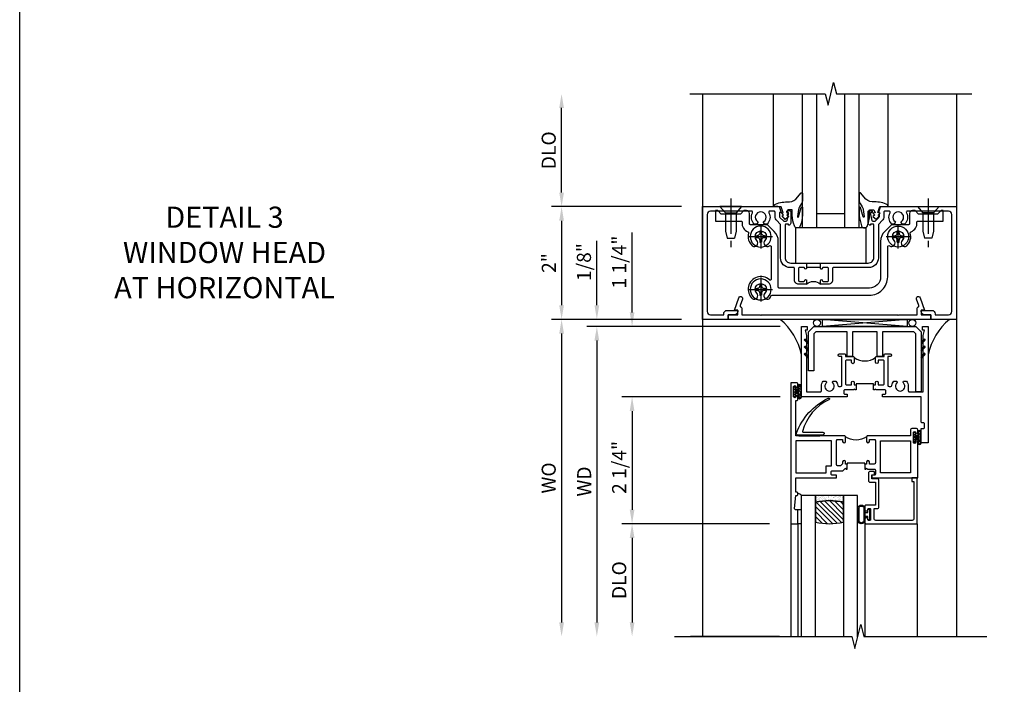
# Model space of a CAD drawing. Extents: x 0 to 117, y 0 to 74.
# Drawn here: x 0 to 17, y 37 to 49 of the extents above; entities that cross this region are included whole.
import ezdxf

# ---------------------------------------------------------------- set-up
doc = ezdxf.new("R2010")
doc.units = 0
doc.header["$LTSCALE"] = 0.5
doc.header["$MEASUREMENT"] = 0
doc.linetypes.add('CENTER', pattern=[2, 1.25, -0.25, 0.25, -0.25])
doc.layers.get('0').update_dxf_attribs({"color": 4, "linetype": 'CONTINUOUS'})
for name, color, linetype in [('CENTER', 1, 'CENTER'), ('DIME', 2, 'CONTINUOUS'), ('FORMAT', 7, 'CONTINUOUS'), ('TEXT', 3, 'CONTINUOUS')]:
    doc.layers.add(name, color=color, linetype=linetype)
doc.styles.get("Standard").update_dxf_attribs({"font": 'arial.ttf'})
doc.dimstyles.new('EXT_ON-OFF', dxfattribs={"dimscale": 2, "dimtxt": 0.125, "dimasz": 0.125, "dimexe": 0.09, "dimexo": 0.1875, "dimgap": 0.05, "dimtad": 3, "dimdec": 5, "dimzin": 3, "dimdsep": 46, "dimlunit": 5, "dimtxsty": 'STANDARD', "dimcen": 0, "dimse2": 1, "dimazin": 0, "dimtfac": 1, "dimtdec": 4, "dimtofl": 0, "dimtmove": 0, "dimatfit": 0, "dimfxl": 1, "dimfrac": 2, "dimtolj": 1, "dimtzin": 3, "dimarcsym": 0})
doc.dimstyles.new('EXT_ON-ON', dxfattribs={"dimscale": 2, "dimtxt": 0.125, "dimasz": 0.125, "dimexe": 0.09, "dimexo": 0.1875, "dimgap": 0.05, "dimtad": 3, "dimdec": 5, "dimzin": 3, "dimdsep": 46, "dimlunit": 5, "dimtxsty": 'STANDARD', "dimcen": 0, "dimazin": 0, "dimtfac": 1, "dimtdec": 4, "dimtofl": 0, "dimtmove": 0, "dimatfit": 0, "dimfxl": 1, "dimfrac": 2, "dimtolj": 1, "dimtzin": 3, "dimarcsym": 0})

# ---------------------------------------------------------------- blocks, each defined once
blk = doc.blocks.new('B027074-M')
blk.add_lwpolyline([(0.062, 0.144), (0.035, 0.149), (0.069, 0.257), (0.13, 0.261), (0.205, 0.259), (0.195, 0.29, 0.12571), (-0.037, 0.341, -0.226084), (-0.19, 0.391), (-0.286, 0.502, 0.644976), (-0.312, 0.49), (-0.31, 0.361, 0.151869), (-0.294, 0.316), (-0.255, 0.257, -0.029345), (-0.238, 0.205), (-0.221, 0.083, -0.653812), (-0.241, 0.076), (-0.285, 0.241, 0.888636), (-0.31, 0.239), (-0.31, 0.105, 0.064205), (-0.268, -0.084, 0.689636), (-0.165, -0.084, 0.070356), (-0.124, 0.105), (-0.124, 0.201), (-0.051, 0.201), (-0.029, 0.147), (-0.068, 0.142), (-0.034, 0.106), (-0.065, 0.084), (-0.004, 0.03), (0.052, 0.096), (0.027, 0.106)], format="xyb", close=True)
blk = doc.blocks.new('S451GT1000')
for p, q in [((-1, -0.625), (-1, -3)), ((0, -0.625), (-1, -0.625)), ((-0.75, -0.625), (-0.75, -3)), ((-0.25, -0.625), (-0.25, -3)), ((0, -0.625), (0, -3)), ((-1.518, -1), (-1.518, -3)), ((-0.25, -0.875), (-0.75, -0.875)), ((0.517, -1), (0.517, -3))]:
    blk.add_line(p, q)
at = {"rotation": 180}
blk.add_blockref('B027074-M', (-1.312, -0.742), dxfattribs=at)
at = {"xscale": -1, "rotation": 180}
blk.add_blockref('B027074-M', (0.312, -0.742), dxfattribs=at)
blk = doc.blocks.new('B451TCG001')
blk.add_line((-0.08, 0.342), (-0.08, 0.092))
for points in [[(-0.31, 0.373, -0.414214), (-0.325, 0.388), (-0.325, 0.468, -0.414214), (-0.31, 0.483), (-0.095, 0.483, -0.414214), (-0.08, 0.468), (-0.08, 0.388, -0.419023), (-0.095, 0.373, 1.008231), (-0.095, 0.342), (-0.01, 0.342), (0, 0.352), (0, 1.187, -0.414214), (0.1, 1.287), (0.672, 1.287, -0.414214), (0.692, 1.267), (0.692, 1.225), (0.67, 1.225, 0.414214), (0.708, 1.187), (0.91, 1.187, 0.414214), (0.93, 1.207), (0.93, 1.236, 0.414214), (0.91, 1.256), (0.898, 1.256), (0.898, 1.227), (0.86, 1.227), (0.757, 1.25, -0.354119), (0.742, 1.269), (0.742, 1.311), (0.808, 1.378, -0.198912), (0.826, 1.385), (0.898, 1.385), (0.898, 1.356), (1, 1.392), (1, 2.75), (-1, 2.75), (-1, 2.295), (-0.92, 2.295), (-0.92, 2.187, 0.414214), (-0.858, 2.125), (-0.84, 2.125), (-0.84, 2.315, 0.414214), (-0.9, 2.375), (-0.92, 2.375), (-0.92, 2.61, -0.414214), (-0.86, 2.67), (0.86, 2.67, -0.414214), (0.92, 2.61), (0.92, 1.882, -0.568098), (0.89, 1.865, 0.339754), (0.692, 1.833), (0.692, 1.789), (0.721, 1.772, 0.386545), (0.735, 1.775, -3.127286), (0.735, 1.664, 0.386545), (0.721, 1.667), (0.692, 1.65), (0.692, 1.606, 0.339754), (0.89, 1.574, -0.568098), (0.92, 1.557), (0.92, 1.485, -0.414214), (0.9, 1.465), (0.826, 1.465, 0.19902), (0.752, 1.435), (0.692, 1.375, -0.19902), (0.674, 1.367), (0.09, 1.367, 0.414214), (-0.08, 1.197), (-0.08, 0.573, -0.414214), (-0.1, 0.553), (-0.305, 0.553, 0.414214), (-0.375, 0.483), (-0.375, 0.342), (-0.309, 0.342, 1), (-0.309, 0.373)], [(-0.92, -1.295), (-1, -1.295), (-1, -1.75), (1, -1.75), (1, -0.392), (0.898, -0.356), (0.898, -0.385), (0.826, -0.385, -0.198912), (0.808, -0.378), (0.742, -0.311), (0.742, -0.27, -0.354119), (0.757, -0.25), (0.86, -0.228), (0.898, -0.228), (0.898, -0.257), (0.91, -0.257, 0.414214), (0.93, -0.237), (0.93, -0.208, 0.414214), (0.91, -0.188), (0.708, -0.188, 0.414214), (0.67, -0.226), (0.692, -0.226), (0.692, -0.268, -0.414214), (0.672, -0.288), (0.1, -0.288, -0.414214), (0, -0.188), (0, 0.082), (-0.01, 0.092), (-0.095, 0.092, 1), (-0.095, 0.061), (-0.095, 0.061, -0.414214), (-0.08, 0.046), (-0.08, -0.034, -0.414214), (-0.095, -0.049), (-0.31, -0.049, -0.414214), (-0.325, -0.034), (-0.325, 0.046, -0.419023), (-0.31, 0.061, 1.008231), (-0.309, 0.092), (-0.375, 0.092), (-0.375, -0.049, 0.414214), (-0.305, -0.119), (-0.095, -0.119, -0.414214), (-0.08, -0.134), (-0.08, -0.198, 0.414214), (0.09, -0.368), (0.674, -0.368, -0.19902), (0.692, -0.375), (0.752, -0.435, 0.19902), (0.826, -0.465), (0.9, -0.465, -0.414214), (0.92, -0.485), (0.92, -0.557, -0.568098), (0.89, -0.574, 0.339754), (0.692, -0.606), (0.692, -0.65), (0.721, -0.667, 0.386545), (0.735, -0.664, -3.127286), (0.735, -0.775, 0.386545), (0.721, -0.772), (0.692, -0.789), (0.692, -0.833, 0.339754), (0.89, -0.865, -0.568098), (0.92, -0.882), (0.92, -1.61, -0.414214), (0.86, -1.67), (-0.86, -1.67, -0.414214), (-0.92, -1.61), (-0.92, -1.375), (-0.9, -1.375, 0.414214), (-0.84, -1.315), (-0.84, -1.125), (-0.858, -1.125, 0.414214), (-0.92, -1.187)]]:
    blk.add_lwpolyline(points, format="xyb", close=True)
blk.add_arc((-0.506, 0.217), 0.181, 316.3972, 43.6028)
blk = doc.blocks.new('B128345')
for p, q in [((0, 0.192), (0.112, 0.095)), ((0, 0.192), (0, -0.192)), ((0.112, 0.095), (0.437, 0.095)), ((0.112, -0.095), (0.112, 0.095)), ((0.437, 0.095), (0.562, 0.065)), ((0.562, -0.065), (0.562, 0.065)), ((0, -0.192), (0.112, -0.095)), ((0.112, -0.095), (0.437, -0.095)), ((0.437, -0.095), (0.562, -0.065))]:
    blk.add_line(p, q)
at = {"layer": 'CENTER'}
blk.add_line((-0.144, 0), (0.718, 0), dxfattribs=at)
blk = doc.blocks.new('B028400H')
for p, q in [((-0.099, 0.015), (-0.099, -0.015)), ((-0.099, 0.015), (-0.065, 0.015)), ((-0.015, 0.099), (0.015, 0.099)), ((-0.015, 0.099), (-0.015, 0.065)), ((0.015, 0.099), (0.015, 0.065)), ((0.065, 0.015), (0.099, 0.015)), ((0.099, 0.015), (0.099, -0.015)), ((-0.099, -0.015), (-0.065, -0.015)), ((-0.015, -0.065), (-0.015, -0.099)), ((-0.015, -0.099), (0.015, -0.099)), ((0.015, -0.065), (0.015, -0.099)), ((0.065, -0.015), (0.099, -0.015))]:
    blk.add_line(p, q)
blk.add_circle((0, 0), 0.186)
for centre, start, end in [((-0.065, 0.065), 270, 0), ((0.065, 0.065), 180, 270), ((-0.065, -0.065), 0, 89.9999), ((0.065, -0.065), 90, 180)]:
    blk.add_arc(centre, 0.0498, start, end)
at = {"layer": 'CENTER'}
for p, q in [((0, 0.212), (0, -0.212)), ((-0.212, 0), (0.212, 0))]:
    blk.add_line(p, q, dxfattribs=at)
blk = doc.blocks.new('B451CG024')
blk.add_lwpolyline([(-0.446, 1.207), (-0.446, -0.387, 0.414214), (-0.426, -0.407), (0.384, -0.407, -0.198912), (0.56, -0.48), (0.673, -0.593, -0.198912), (0.679, -0.607), (0.679, -0.9, 0.414214), (0.699, -0.92), (0.88, -0.92, -0.414214), (0.93, -0.97), (0.93, -1.018), (0.868, -1.08), (0.868, -1.418), (0.93, -1.48), (0.93, -1.519), (0.743, -1.519), (0.743, -1.068, 0.456337), (0.72, -1.048, -0.364946), (0.556, -0.946, 0.405323), (0.532, -0.933, -0.28626), (0.303, -0.868, -0.900172), (0.399, -0.788, 2.377617), (0.399, -0.645, -0.917385), (0.304, -0.564, 0.611322), (0.288, -0.532), (-0.284, -0.532, 0.65149), (-0.299, -0.565, -1.000512), (-0.631, -0.868, -0.900172), (-0.535, -0.788, 2.377617), (-0.535, -0.645, -1.377202), (-0.588, -0.538, 0.37233), (-0.571, -0.518), (-0.571, 1.207, -0.414214), (-0.246, 1.532), (0.288, 1.532, 0.611322), (0.304, 1.564, -0.917385), (0.399, 1.646, 2.377617), (0.399, 1.789, -0.900172), (0.303, 1.869, -0.28626), (0.532, 1.933, 0.405323), (0.556, 1.946, -0.364946), (0.72, 2.049, 0.456337), (0.743, 2.068), (0.743, 2.519), (0.93, 2.519), (0.93, 2.48), (0.868, 2.418), (0.868, 2.08), (0.93, 2.018), (0.93, 1.97, -0.414214), (0.88, 1.92), (0.699, 1.92, 0.414214), (0.679, 1.9), (0.679, 1.607, -0.198912), (0.673, 1.593), (0.56, 1.48, -0.198912), (0.384, 1.407), (-0.246, 1.407, 0.414214)], format="xyb", close=True)
blk = doc.blocks.new('B451CG224-S')
blk.add_blockref('B451CG024', (0, 0))
blk = doc.blocks.new('B451CG524-S')
blk.add_blockref('B451CG224-S', (0, 0))
at = {"rotation": 180}
for name, p in [('B128345', (1, 2.251)), ('B028400H', (-0.469, -0.719495)), ('B028400H', (0.469, -0.719495))]:
    blk.add_blockref(name, p, dxfattribs=at)
at = {"xscale": -1, "rotation": 180}
blk.add_blockref('B028400H', (0.469, 1.718005), dxfattribs=at)
at = {"xscale": -1}
blk.add_blockref('B128345', (1, -1.250995), dxfattribs=at)
blk = doc.blocks.new('B027073')
blk.add_lwpolyline([(0.625, 0), (0.625, 0.625), (-0.625, 0.625), (-0.625, 0)], close=True)
blk = doc.blocks.new('B450026')
for p, q in [((0.805, -1.094), (0.795, -1.084)), ((0.795, -1.104), (0.805, -1.094))]:
    blk.add_line(p, q)
blk.add_lwpolyline([(0.795, -1.104), (0.805, -1.094), (0.795, -1.084), (0.795, 1.333), (0.805, 1.343), (0.795, 1.353), (0.795, 1.679), (0.674, 1.679, -0.315299), (0.655, 1.693), (0.654, 1.696, 0.414214), (0.628, 1.708), (0.516, 1.667, -1), (0.492, 1.732), (0.709, 1.811), (0.709, 1.749), (0.795, 1.749), (0.795, 1.919), (0.875, 1.919), (0.875, -1.67), (0.795, -1.67), (0.795, -1.5), (0.709, -1.5), (0.709, -1.562), (0.492, -1.483, -1), (0.516, -1.418), (0.628, -1.459, 0.414214), (0.654, -1.447), (0.655, -1.444, -0.315299), (0.674, -1.43), (0.795, -1.43)], format="xyb", close=True)
blk = doc.blocks.new('*D139')
at = {"layer": 'DIME', "color": 0, "lineweight": -2, "transparency": 16777216}
for p, q in [((11.734, 45.421), (9.429, 45.421)), ((9.609, 45.171), (9.609, 43.671)), ((10.966, 43.421), (9.429, 43.421))]:
    blk.add_line(p, q, dxfattribs=at)
at = {"layer": 'DIME', "color": 0, "transparency": 16777216}
for points in [[(9.567, 45.171), (9.651, 45.171), (9.609, 45.421)], [(9.567, 43.671), (9.651, 43.671), (9.609, 43.421)]]:
    blk.add_solid(points, dxfattribs=at)
at = {"layer": 'DIME', "color": 0, "transparency": 16777216, "insert": (9.383, 44.421), "char_height": 0.25, "attachment_point": 5, "rotation": 90}
blk.add_mtext('\\A1;2"', dxfattribs=at)
blk = doc.blocks.new('*D140')
at = {"layer": 'DIME', "color": 0, "lineweight": -2, "transparency": 16777216}
for p, q in [((11.734, 43.421), (9.429, 43.421)), ((9.609, 43.171), (9.609, 38.046))]:
    blk.add_line(p, q, dxfattribs=at)
at = {"layer": 'DIME', "color": 0, "transparency": 16777216}
for points in [[(9.567, 43.171), (9.651, 43.171), (9.609, 43.421)], [(9.567, 38.046), (9.651, 38.046), (9.609, 37.796)]]:
    blk.add_solid(points, dxfattribs=at)
at = {"layer": 'DIME', "color": 0, "transparency": 16777216, "insert": (9.38, 40.609), "char_height": 0.25, "width": 4.38334, "attachment_point": 5, "rotation": 90}
blk.add_mtext('\\A1;WO', dxfattribs=at)
blk = doc.blocks.new('*D141')
at = {"layer": 'DIME', "color": 0, "lineweight": -2, "transparency": 16777216}
for p, q in [((10.234, 43.671), (10.234, 44.815)), ((11.734, 43.421), (10.054, 43.421)), ((13.486, 43.296), (10.054, 43.296)), ((10.234, 43.046), (10.234, 42.796))]:
    blk.add_line(p, q, dxfattribs=at)
at = {"layer": 'DIME', "color": 0, "transparency": 16777216}
for points in [[(10.192, 43.671), (10.276, 43.671), (10.234, 43.421)], [(10.192, 43.046), (10.276, 43.046), (10.234, 43.296)]]:
    blk.add_solid(points, dxfattribs=at)
at = {"layer": 'DIME', "color": 0, "transparency": 16777216, "insert": (10.005, 44.438), "char_height": 0.25, "attachment_point": 5, "rotation": 90}
blk.add_mtext('\\A1;1/8"', dxfattribs=at)
blk = doc.blocks.new('*D135')
at = {"layer": 'DIME', "color": 0, "lineweight": -2, "transparency": 16777216}
for p, q in [((13.486, 43.296), (10.054, 43.296)), ((10.234, 43.046), (10.234, 38.046))]:
    blk.add_line(p, q, dxfattribs=at)
at = {"layer": 'DIME', "color": 0, "transparency": 16777216}
for points in [[(10.192, 43.046), (10.276, 43.046), (10.234, 43.296)], [(10.192, 38.046), (10.276, 38.046), (10.234, 37.796)]]:
    blk.add_solid(points, dxfattribs=at)
at = {"layer": 'DIME', "color": 0, "transparency": 16777216, "insert": (10.009, 40.546), "char_height": 0.25, "width": 5.01725, "attachment_point": 5, "rotation": 90}
blk.add_mtext('\\A1;WD', dxfattribs=at)
blk = doc.blocks.new('*D136')
at = {"layer": 'DIME', "color": 0, "lineweight": -2, "transparency": 16777216}
for p, q in [((13.298, 39.796), (10.679, 39.796)), ((10.859, 39.546), (10.859, 38.046))]:
    blk.add_line(p, q, dxfattribs=at)
at = {"layer": 'DIME', "color": 0, "transparency": 16777216}
for points in [[(10.817, 39.546), (10.901, 39.546), (10.859, 39.796)], [(10.817, 38.046), (10.901, 38.046), (10.859, 37.796)]]:
    blk.add_solid(points, dxfattribs=at)
at = {"layer": 'DIME', "color": 0, "transparency": 16777216, "insert": (10.63, 38.796), "char_height": 0.25, "attachment_point": 5, "rotation": 90}
blk.add_mtext('\\A1;DLO', dxfattribs=at)
blk = doc.blocks.new('*D137')
at = {"layer": 'DIME', "color": 0, "lineweight": -2, "transparency": 16777216}
for p, q in [((13.486, 42.046), (10.679, 42.046)), ((10.859, 41.796), (10.859, 40.046)), ((13.298, 39.796), (10.679, 39.796))]:
    blk.add_line(p, q, dxfattribs=at)
at = {"layer": 'DIME', "color": 0, "transparency": 16777216}
for points in [[(10.817, 41.796), (10.901, 41.796), (10.859, 42.046)], [(10.817, 40.046), (10.901, 40.046), (10.859, 39.796)]]:
    blk.add_solid(points, dxfattribs=at)
at = {"layer": 'DIME', "color": 0, "transparency": 16777216, "insert": (10.63, 40.796), "char_height": 0.25, "attachment_point": 5, "rotation": 90}
blk.add_mtext('\\A1;2 1/4"', dxfattribs=at)
blk = doc.blocks.new('*D142')
at = {"layer": 'DIME', "color": 0, "lineweight": -2, "transparency": 16777216}
for p, q in [((10.859, 43.546), (10.859, 44.961)), ((13.486, 43.296), (10.679, 43.296)), ((13.486, 42.046), (10.679, 42.046)), ((10.859, 41.796), (10.859, 41.546))]:
    blk.add_line(p, q, dxfattribs=at)
at = {"layer": 'DIME', "color": 0, "transparency": 16777216}
for points in [[(10.817, 43.546), (10.901, 43.546), (10.859, 43.296)], [(10.817, 41.796), (10.901, 41.796), (10.859, 42.046)]]:
    blk.add_solid(points, dxfattribs=at)
at = {"layer": 'DIME', "color": 0, "transparency": 16777216, "insert": (10.63, 44.438), "char_height": 0.25, "attachment_point": 5, "rotation": 90}
blk.add_mtext('\\A1;1 1/4"', dxfattribs=at)
blk = doc.blocks.new('*D138')
at = {"layer": 'DIME', "color": 0, "lineweight": -2, "transparency": 16777216}
for p, q in [((9.609, 45.671), (9.609, 47.171)), ((11.734, 45.421), (9.429, 45.421))]:
    blk.add_line(p, q, dxfattribs=at)
at = {"layer": 'DIME', "color": 0, "transparency": 16777216}
for points in [[(9.567, 47.171), (9.651, 47.171), (9.609, 47.421)], [(9.567, 45.671), (9.651, 45.671), (9.609, 45.421)]]:
    blk.add_solid(points, dxfattribs=at)
at = {"layer": 'DIME', "color": 0, "transparency": 16777216, "insert": (9.38, 46.421), "char_height": 0.25, "attachment_point": 5, "rotation": 90}
blk.add_mtext('\\A1;DLO', dxfattribs=at)
blk = doc.blocks.new('B229175')
h = blk.add_hatch()
h.set_pattern_fill('ANSI37', color=256, scale=0.1, style=0)
h.set_pattern_definition([(45, (-2.727382, -6.92049), (-0.008838835, 0.008838835), []), (135, (-2.727382, -6.92049), (-0.008838835, -0.008838835), [])])
h.paths.add_polyline_path([(2.125, 0.567), (2.125, 0.523), (2.169, 0.479, 1), (2.191, 0.501)])
h.paths.add_polyline_path([(2.125, 0.442), (2.125, 0.398), (2.169, 0.354, 1), (2.191, 0.376)])
h.paths.add_polyline_path([(2.125, 0.317), (2.125, 0.273), (2.169, 0.229, 1), (2.191, 0.251)])
h.paths.add_polyline_path([(0.125, 0.273), (0.125, 0.317), (0.059, 0.251, 1), (0.081, 0.229)])
h.paths.add_polyline_path([(0.125, 0.398), (0.125, 0.442), (0.059, 0.376, 1), (0.081, 0.354)])
h.paths.add_polyline_path([(0.125, 0.523), (0.125, 0.567), (0.059, 0.501, 1), (0.081, 0.479)])
blk.add_lwpolyline([(2.031, 1.16), (2.031, 0.133), (1.992, 0.094), (1.437, 0.094), (1.437, 0.532), (1.344, 0.532), (1.344, 0.094), (0.906, 0.094), (0.906, 0.532), (0.812, 0.532), (0.812, 0.094), (0.258, 0.094), (0.219, 0.133), (0.219, 0.785), (0.125, 0.785), (0.125, 0.094), (0.219, 0), (2.031, 0), (2.125, 0.094), (2.125, 1.16)], close=True)
for points in [[(0.125, 0.567), (0.059, 0.501, 1), (0.081, 0.479), (0.125, 0.523)], [(2.125, 0.567), (2.191, 0.501, -1), (2.169, 0.479), (2.125, 0.523)], [(0.125, 0.442), (0.059, 0.376, 1), (0.081, 0.354), (0.125, 0.398)], [(2.125, 0.442), (2.191, 0.376, -1), (2.169, 0.354), (2.125, 0.398)], [(0.125, 0.317), (0.059, 0.251, 1), (0.081, 0.229), (0.125, 0.273)], [(2.125, 0.317), (2.191, 0.251, -1), (2.169, 0.229), (2.125, 0.273)]]:
    blk.add_lwpolyline(points, format="xyb")
blk = doc.blocks.new('B027874')
h = blk.add_hatch()
h.set_pattern_fill('ANSI31', color=256, scale=0.08, style=0)
h.set_pattern_definition([(45, (-2.208298, 1.612679), (-0.007071068, 0.007071068), [])])
h.paths.add_polyline_path([(-0.043, 0), (-0.028, 0.015), (-0.028, 0.03), (-0.072, 0.03, 0.029608), (-0.076, 0.037), (-0.076, 0.1, 0.8), (-0.139, 0.1), (-0.139, -0.1, 0.8), (-0.076, -0.1), (-0.076, -0.037, 0.029608), (-0.072, -0.03), (-0.028, -0.03), (-0.028, -0.015)])
h.paths.add_polyline_path([(-0.083, -0.1, -0.742268), (-0.132, -0.1), (-0.132, 0.1, -0.742268), (-0.083, 0.1)], flags=16)
h.paths.add_polyline_path([(-0.092, -0.021, -1), (-0.101, -0.021, -1)], flags=0)
h.paths.add_polyline_path([(-0.094, 0.028, -1), (-0.089, 0.028, -1)], flags=0)
h.paths.add_polyline_path([(-0.094, -0.043, -1), (-0.098, -0.043, -1)], flags=0)
h.paths.add_polyline_path([(-0.119, 0.002, -1), (-0.112, 0.002, -1)], flags=0)
h.paths.add_polyline_path([(-0.095, -0.057, -1), (-0.104, -0.057, -1)], flags=0)
h.paths.add_polyline_path([(-0.098, 0.055, -1), (-0.089, 0.055, -1)], flags=0)
h.paths.add_polyline_path([(-0.088, -0.061, -1), (-0.092, -0.061, -1)], flags=0)
h.paths.add_polyline_path([(-0.126, 0.025, -1), (-0.117, 0.025, -1)], flags=0)
h.paths.add_polyline_path([(-0.124, -0.036, -1), (-0.129, -0.036, -1)], flags=0)
h.paths.add_polyline_path([(-0.12, 0.046, -1), (-0.116, 0.046, -1)], flags=0)
h.paths.add_polyline_path([(-0.097, 0.067, -1), (-0.093, 0.067, -1)], flags=0)
h.paths.add_polyline_path([(-0.115, -0.066, -1), (-0.122, -0.066, -1)], flags=0)
h.paths.add_polyline_path([(-0.097, -0.082, -1), (-0.102, -0.082, -1)], flags=0)
h.paths.add_polyline_path([(-0.1, 0.081, -1), (-0.091, 0.081, -1)], flags=0)
h.paths.add_polyline_path([(-0.119, 0.065, -0.486829), (-0.122, 0.067, -0.664322), (-0.118, 0.068, -0.486829), (-0.116, 0.066, -0.664322)], flags=0)
h.paths.add_polyline_path([(-0.094, -0.103, -1), (-0.103, -0.103, -1)], flags=0)
h.paths.add_polyline_path([(-0.122, -0.089, -1), (-0.128, -0.089, -1)], flags=0)
h.paths.add_polyline_path([(-0.105, 0.103, -1), (-0.098, 0.103, -1)], flags=0)
h.paths.add_polyline_path([(-0.126, -0.099, -1), (-0.13, -0.099, -1)], flags=0)
h = blk.add_hatch()
h.set_pattern_fill('ANSI31', color=256, scale=0.25, angle=90, style=0)
h.set_pattern_definition([(135, (-10.943272, -7.362555), (-0.02209709, -0.02209709), [])])
h.paths.add_polyline_path([(0, 0.094), (-0.028, 0.094), (-0.028, 0.03), (-0.028, 0.015), (-0.043, 0), (-0.028, -0.015), (-0.028, -0.03), (-0.028, -0.094), (0, -0.094)])
for p, q in [((-0.139, 0.1), (-0.139, -0.1)), ((-0.128, 0.009), (-0.128, 0.009)), ((-0.123, 0.085), (-0.123, 0.085)), ((-0.118, 0.083), (-0.118, 0.083)), ((-0.116, 0.113), (-0.116, 0.113)), ((-0.101, 0.037), (-0.101, 0.037)), ((-0.096, 0.073), (-0.096, 0.073)), ((-0.091, 0.098), (-0.091, 0.098)), ((-0.028, 0.03), (-0.072, 0.03)), ((-0.128, -0.022), (-0.128, -0.022)), ((-0.128, -0.054), (-0.128, -0.054)), ((-0.123, -0.066), (-0.123, -0.066)), ((-0.12, -0.056), (-0.12, -0.056)), ((-0.12, -0.108), (-0.12, -0.108)), ((-0.094, -0.068), (-0.094, -0.068)), ((-0.092, -0.082), (-0.092, -0.082)), ((-0.089, -0.006), (-0.089, -0.006)), ((-0.072, -0.03), (-0.028, -0.03))]:
    blk.add_line(p, q)
blk.add_lwpolyline([(-0.076, 0.037), (-0.076, 0.1, 0.8), (-0.139, 0.1), (-0.139, -0.1, 0.8), (-0.076, -0.1), (-0.076, -0.037)], format="xyb")
blk.add_lwpolyline([(-0.083, -0.1), (-0.083, 0.1, 0.742268), (-0.132, 0.1), (-0.132, -0.1, 0.742268)], format="xyb", close=True)
blk.add_lwpolyline([(-0.028, -0.094), (-0.028, -0.03), (-0.028, -0.015), (-0.043, 0), (-0.028, 0.015), (-0.028, 0.03), (-0.028, 0.094), (0, 0.094), (0, -0.094)], close=True)
for centre, radius in [((-0.122, 0.025), 0.0045), ((-0.12, 0.067), 0.00225), ((-0.118, 0.066), 0.00225), ((-0.118, 0.046), 0.00225), ((-0.115, 0.002), 0.00337), ((-0.102, 0.103), 0.00337), ((-0.095, 0.081), 0.0045), ((-0.093, 0.055), 0.0045), ((-0.095, 0.067), 0.00225), ((-0.091, 0.028), 0.00225), ((-0.128, -0.099), 0.00225), ((-0.126, -0.036), 0.00225), ((-0.125, -0.089), 0.00337), ((-0.118, -0.066), 0.00337), ((-0.1, -0.057), 0.0045), ((-0.099, -0.103), 0.0045), ((-0.099, -0.082), 0.00225), ((-0.096, -0.021), 0.0045), ((-0.096, -0.043), 0.00225), ((-0.09, -0.061), 0.00225)]:
    blk.add_circle(centre, radius)
for start, end in [(26.3878, 33.1715), (326.8285, 333.6122)]:
    blk.add_arc((-0.132, 0), 0.0675, start, end)
blk = doc.blocks.new('B127074')
for p, q in [((-0.23, -0.118), (-0.23, 0.117)), ((-0.21, -0.117), (-0.21, 0.117)), ((-0.12, -0.117), (-0.12, 0.117)), ((-0.1, -0.117), (-0.1, 0.117)), ((-0.051, 0.035), (-0.1, 0.035)), ((-0.051, 0.078), (-0.051, 0.035)), ((-0.021, -0.078), (-0.021, 0.078)), ((-0.1, -0.035), (-0.051, -0.035)), ((-0.051, -0.035), (-0.051, -0.078))]:
    blk.add_line(p, q)
for centre, radius, start, end in [((-0.165, 0.099), 0.0675, 15.2882, 164.7118), ((-0.165, 0.099), 0.0485, 21.82, 158.18), ((-0.036, 0.078), 0.015, 0, 180), ((-0.165, -0.099), 0.0675, 195.7196, 344.6722), ((-0.165, -0.099), 0.0485, 201.82, 338.18), ((-0.036, -0.078), 0.015, 180, 0)]:
    blk.add_arc(centre, radius, start, end)
blk = doc.blocks.new('B224063')
blk.add_lwpolyline([(-0.87, 0.752, 0.414214), (-0.885, 0.737), (-0.885, 0.725, -0.414214), (-0.9, 0.71), (-0.92, 0.71, -0.414214), (-0.935, 0.725), (-0.935, 0.797, -0.414214), (-0.92, 0.812), (-0.007, 0.812), (-0.007, 0), (-0.105, 0), (-0.105, 0.062), (-0.067, 0.062), (-0.067, 0.722, 0.414214), (-0.097, 0.752), (-0.745, 0.752, 0.414214), (-0.775, 0.722), (-0.775, 0.542), (-0.717, 0.542, -0.414214), (-0.687, 0.512), (-0.687, 0.045, -0.414214), (-0.717, 0.015), (-0.812, 0.015), (-0.812, -0.055), (-0.782, -0.055, -0.414214), (-0.767, -0.07), (-0.767, -0.1, -0.414214), (-0.782, -0.115), (-0.842, -0.115, -0.414214), (-0.872, -0.085), (-0.872, 0.045, -0.414214), (-0.842, 0.075), (-0.747, 0.075), (-0.747, 0.482), (-0.92, 0.482, -0.414214), (-0.935, 0.497), (-0.935, 0.57, -0.414214), (-0.92, 0.585), (-0.9, 0.585, -0.414214), (-0.885, 0.57), (-0.885, 0.557, 0.414214), (-0.87, 0.542), (-0.85, 0.542, 0.414214), (-0.835, 0.557), (-0.835, 0.737, 0.414214), (-0.85, 0.752)], format="xyb", close=True)
blk = doc.blocks.new('B127186-7282')
blk.add_lwpolyline([(0, 0), (0, -0.25), (0.06, -0.25), (0.06, 0)], close=True)
blk.add_arc((0, -0.478), 0.0642, 270.4193, 340.2601)
blk = doc.blocks.new('GT-GLASS-1IN-7282')
h = blk.add_hatch()
h.set_pattern_fill('ANSI31', color=256, scale=0.5, style=0)
h.set_pattern_definition([(45, (-1.594896, -0.47501), (-0.0441942, 0.0441942), [])])
h.paths.add_polyline_path([(0.81, -0.03, 0.12), (0.31, -0.03), (0.31, -0.38, 0.12), (0.81, -0.38)])
h = blk.add_hatch()
h.set_pattern_fill('AR-SAND', color=256, scale=0.03, style=0)
h.set_pattern_definition([(37.5, (-8.435115, -10.989657), (-0.0018898, 0.05780471), [0, -0.0456, 0, -0.051, 0, -0.04875]), (7.5, (-8.435115, -10.98966), (0.0530933, 0.0846644), [0, -0.0246, 0, -0.0411, 0, -0.01575]), (327.5, (-8.472015, -10.989657), (0.09342426, 0.00016977), [0, -0.015, 0, -0.054, 0, -0.0705]), (317.5, (-8.472015, -10.98966), (0.0901838, 0.02633027), [0, -0.0075, 0, -0.0354, 0, -0.0405])])
edge = h.paths.add_edge_path()
edge.add_line((0.81, -0.38), (0.81, -0.5))
edge.add_line((0.81, -0.5), (0.31, -0.5))
edge.add_line((0.31, -0.5), (0.31, -0.38))
edge.add_arc((0.56, 0.647), 1.057, 256.3145, 283.6855)
for points in [[(0.31, 2), (0.31, -0.5), (0.06, -0.5), (0.06, 2)], [(1.06, 2.005), (1.06, -0.5), (0.81, -0.5), (0.81, 2)]]:
    blk.add_lwpolyline(points)
for points in [[(0.31, -0.38), (0.31, -0.03, -0.12), (0.81, -0.03), (0.81, -0.38, -0.12)], [(0.81, -0.38), (0.81, -0.5), (0.31, -0.5), (0.31, -0.38, 0.12)]]:
    blk.add_lwpolyline(points, format="xyb", close=True)
blk = doc.blocks.new('S224GT517')
for p, q in [((-2.25, 0.812), (-2.25, 2.812)), ((-2.125, 0.812), (-2.125, 2.812)), ((-0.935, 0.797), (-0.935, 2.812)), ((-0.007, 0.812), (-0.007, 2.812))]:
    blk.add_line(p, q)
blk.add_lwpolyline([(-4.315, 2.812), (-1.17, 2.812), (-1.117, 3.025), (-1.011, 2.6), (-0.958, 2.812), (1.224, 2.812)])
for name, p in [('GT-GLASS-1IN-7282', (-2.125, 0.812)), ('B127186-7282', (-2.125, 0.812)), ('B127074', (-0.835, 0.647)), ('B224063', (0, 0))]:
    blk.add_blockref(name, p)
blk = doc.blocks.new('127265M')
blk.add_lwpolyline([(0.237, 0.064, -1), (0.237, 0.01), (-0.205, 0.01, -0.520694), (-0.229, 0.042, -0.196015), (0.336, 0.665, -0.943037), (0.347, 0.638, 0.229), (-0.12, 0.075, 0.453709), (-0.114, 0.064)], format="xyb", close=True)
blk.add_lwpolyline([(-0.188, 0.01), (-0.188, 0), (0.188, 0), (0.188, 0.01)], close=True)
blk = doc.blocks.new('B224131')
for points in [[(0.969, 1.125), (0.969, 1.035), (0.969, 1.035), (0.937, 1.035), (0.937, 0.997, -1), (0.887, 0.997), (0.887, 1.035), (0.801, 1.035, 0.414214), (0.781, 1.015), (0.781, 0.617, 0.414214), (0.801, 0.597), (0.887, 0.597), (0.887, 0.635, -1), (0.937, 0.635), (0.937, 0.552, -0.414214), (0.918, 0.532), (0.781, 0.532), (0.781, 0.503, -0.414214), (0.761, 0.483), (0.678, 0.483, -1), (0.678, 0.533), (0.716, 0.533), (0.716, 1.043, 0.414214), (0.696, 1.063), (0.664, 1.063, 0.379055), (0.644, 1.045, -0.145843), (0.611, 0.969), (0.571, 0.969, -0.673324), (0.558, 1.003, 2.463527), (0.442, 1.003, -0.673324), (0.429, 0.969), (0.389, 0.969, -0.177014), (0.355, 1.063), (0.355, 1.14, 0.414214), (0.335, 1.16), (0.09, 1.16), (0.09, 0.159), (0.065, 0.065), (0.1, 0.065), (0.1, 0), (0, 0), (0, 2.063), (0.125, 2.063), (0.125, 1.813), (0.085, 1.813, 0.414214), (0.065, 1.793), (0.065, 1.73, 0.414214), (0.085, 1.71), (0.105, 1.71, -0.414214), (0.125, 1.69), (0.125, 1.25), (0.803, 1.25, -0.414214), (0.813, 1.24), (0.813, 1.21, -0.414214), (0.803, 1.2), (0.77, 1.2, 0.414214), (0.75, 1.18), (0.75, 1.145, 0.414214), (0.77, 1.125), (0.923, 1.125), (0.937, 1.11), (0.953, 1.125)], [(1.281, 1.125), (1.298, 1.125), (1.312, 1.11), (1.328, 1.125), (1.48, 1.125, 0.414214), (1.5, 1.145), (1.5, 1.18, 0.414214), (1.48, 1.2), (1.448, 1.2, -0.414214), (1.438, 1.21), (1.438, 1.24, -0.414214), (1.448, 1.25), (2.25, 1.25), (2.25, 0), (2.15, 0), (2.15, 0.065), (2.185, 0.065), (2.16, 0.159), (2.16, 1.16), (1.915, 1.16, 0.414214), (1.895, 1.14), (1.895, 1.063, -0.177014), (1.861, 0.969), (1.821, 0.969, -0.673324), (1.808, 1.003, 2.463527), (1.692, 1.003, -0.673324), (1.679, 0.969), (1.639, 0.969, -0.145843), (1.606, 1.045, 0.379055), (1.586, 1.063), (1.554, 1.063, 0.414214), (1.534, 1.043), (1.534, 0.533), (1.572, 0.533, -1), (1.572, 0.483), (1.489, 0.483, -0.414214), (1.469, 0.503), (1.469, 0.532), (1.333, 0.532, -0.414214), (1.312, 0.552), (1.312, 0.635, -1), (1.363, 0.635), (1.363, 0.597), (1.449, 0.597, 0.414214), (1.469, 0.617), (1.469, 1.015, 0.414214), (1.449, 1.035), (1.363, 1.035), (1.363, 0.997, -1), (1.312, 0.997), (1.312, 1.035), (1.281, 1.035)]]:
    blk.add_lwpolyline(points, format="xyb", close=True)
blk.add_lwpolyline([(0.969, 1.035), (0.969, 1.02), (1.281, 1.02), (1.281, 1.035)])
blk.add_lwpolyline([(1.312, 0.552, 0.32), (0.937, 0.552)], format="xyb")
blk = doc.blocks.new('B225125')
for points in [[(-1.438, -0.468), (-1.438, -0.378), (-1.438, -0.378), (-1.469, -0.378), (-1.469, -0.34, 1), (-1.519, -0.34), (-1.519, -0.375), (-1.554, -0.41), (-1.605, -0.41, -0.414214), (-1.625, -0.39), (-1.625, 0.04, -0.414214), (-1.605, 0.06), (-1.519, 0.06), (-1.519, 0.022, 1), (-1.469, 0.022), (-1.469, 0.105, 0.414214), (-1.489, 0.125), (-2.348, 0.125), (-2.348, 0.749), (-2.333, 0.749, 0.414214), (-2.313, 0.769), (-2.313, 0.827, 1), (-2.345, 0.827), (-2.345, 0.821, -1), (-2.389, 0.821), (-2.389, 0.99, -1), (-2.345, 0.99), (-2.345, 0.984, 1), (-2.313, 0.984), (-2.313, 1.042, 0.414214), (-2.333, 1.062), (-2.438, 1.062), (-2.438, -1.438), (-2.313, -1.438), (-2.313, -1.188), (-2.353, -1.188, -0.446679), (-2.373, -1.165), (-2.348, -0.938), (-2.333, -0.938, 0.414214), (-2.313, -0.918), (-2.313, -0.895, 0.414214), (-2.333, -0.875), (-2.348, -0.875), (-2.348, -0.625), (-1.635, -0.625, 0.414214), (-1.625, -0.615), (-1.625, -0.585, 0.414214), (-1.635, -0.575), (-1.702, -0.575, -0.414214), (-1.722, -0.555), (-1.722, -0.52, -0.414214), (-1.702, -0.5), (-1.516, -0.5), (-1.469, -0.453), (-1.454, -0.468)], [(-1.125, -0.468), (-1.109, -0.468), (-1.094, -0.453), (-1.079, -0.468), (-0.958, -0.468, -0.414214), (-0.938, -0.488), (-0.938, -0.555, -0.414214), (-0.958, -0.575), (-0.99, -0.575, 0.414214), (-1, -0.585), (-1, -0.615, 0.414214), (-0.99, -0.625), (-0.188, -0.625), (-0.188, 0.015, 1), (-0.22, 0.015), (-0.22, 0.009, -1), (-0.264, 0.009), (-0.264, 0.178, -1), (-0.22, 0.178), (-0.22, 0.172, 1), (-0.188, 0.172), (-0.188, 0.23, 0.414214), (-0.207, 0.25), (-0.293, 0.25, 0.414214), (-0.313, 0.23), (-0.313, 0.125), (-1.074, 0.125, 0.414214), (-1.094, 0.105), (-1.094, 0.022, 1), (-1.044, 0.022), (-1.044, 0.06), (-0.958, 0.06, -0.414214), (-0.938, 0.04), (-0.938, -0.358, -0.414214), (-0.958, -0.378), (-1.044, -0.378), (-1.044, -0.34, 1), (-1.094, -0.34), (-1.094, -0.378), (-1.125, -0.378)]]:
    blk.add_lwpolyline(points, format="xyb", close=True)
for points in [[(-1.812, -0.535), (-1.812, -0.41), (-1.715, -0.41), (-1.715, 0.035), (-2.348, 0.035), (-2.348, -0.535)], [(-0.847, -0.535), (-0.847, 0.035), (-0.313, 0.035), (-0.313, -0.535)]]:
    blk.add_lwpolyline(points, close=True)
blk.add_lwpolyline([(-1.094, 0.105, -0.3198), (-1.469, 0.105)], format="xyb")
blk.add_lwpolyline([(-1.125, -0.378), (-1.125, -0.363), (-1.438, -0.363), (-1.438, -0.378)])

msp = doc.modelspace()

# ---------------------------------------------------------------- linework, layer by layer
for p, q in [((12.108852, 47.421279), (12.108852, 37.796279)), ((16.608847, 47.421279), (16.608847, 37.796402)), ((16.485905, 43.421279), (13.485905, 43.421279)), ((15.735907, 43.296279), (14.235905, 43.421279)), ((15.735905, 43.421279), (14.235907, 43.296279)), ((13.47341, 37.796279), (11.897446, 37.796279)), ((16.10841, 37.796615), (16.897441, 37.796279)), ((16.10841, 37.796615), (16.897441, 37.796279))]:
    msp.add_line(p, q)
msp.add_lwpolyline([(11.882847, 47.421279), (14.282847, 47.421279), (14.332847, 47.221279), (14.432847, 47.621279), (14.482847, 47.421279), (16.882847, 47.421279)])
msp.add_lwpolyline([(15.735905, 43.421279), (15.735907, 43.296279), (14.235907, 43.296279), (14.235905, 43.421279)], close=True)
for centre, radius in [((14.139162, 43.359096), 0.062184), ((15.828904, 43.359096), 0.062185)]:
    msp.add_circle(centre, radius)
for centre, start, end in [((12.778568, 42.571065), 11.8682638, 50.2412027), ((17.193242, 42.571065), 129.7587973, 168.1317362)]:
    msp.add_arc(centre, 1.105979, start, end)
at = {"layer": 'FORMAT'}
msp.add_lwpolyline([(116.669406, 0), (0, 0), (0, 73.752193)], dxfattribs=at)

# ---------------------------------------------------------------- block references
at = {"xscale": -1}
for name, p, rotation in [('S451GT1000', (14.883288, 44.421279), 180), ('B451TCG001', (13.858852, 44.421279), 270), ('B451CG524-S', (13.858694, 44.421279), 270), ('B229175', (13.86091, 43.296279), 180), ('S224GT517', (15.92341, 40.608779), 180)]:
    msp.add_blockref(name, p, dxfattribs=dict(at, rotation=rotation))
for name, p in [('B027073', (14.382847, 44.421279)), ('B225125', (16.11091, 41.233779)), ('127265M', (14.002571, 41.358779))]:
    msp.add_blockref(name, p)
for name, p, rotation in [('B450026', (14.234352, 44.296204), 270), ('B224131', (16.11091, 43.296279), 180), ('B027874', (13.72241, 42.139779), 180), ('B027874', (15.84741, 41.327279), 180)]:
    msp.add_blockref(name, p, dxfattribs=dict(rotation=rotation))

# ---------------------------------------------------------------- texts
at = {"layer": 'TEXT', "insert": (3.631761, 45.421279), "char_height": 0.375, "width": 5.68196554, "attachment_point": 2}
msp.add_mtext('DETAIL 3 \\PWINDOW HEAD \\PAT HORIZONTAL\\P ', dxfattribs=at)

# ---------------------------------------------------------------- dimensions: what is measured, and where the dimension line sits
at = {"layer": 'DIME'}
for base, p1, p2, text, picture, middle in [((9.608854, 47.421289), (12.108851, 45.421279), (12.108851, 47.421289), 'DLO', '*D138', (9.379505, 46.421284)), ((9.608854, 37.796279), (12.108852, 43.421279), (12.108854, 37.796279), 'WO', '*D140', (9.379505, 40.608779)), ((10.233854, 37.796279), (13.86091, 43.296279), (12.108854, 37.796279), 'WD', '*D135', (10.008854, 40.546279)), ((10.858854, 37.796279), (13.67341, 39.796279), (12.108854, 37.796279), 'DLO', '*D136', (10.629505, 38.796279))]:
    dim = msp.add_linear_dim(base=base, p1=p1, p2=p2, angle=90, text=text, dimstyle='EXT_ON-OFF', override={"dimpost": '"'}, dxfattribs=at)
    dim.commit()
    dim.dimension.update_dxf_attribs({"geometry": picture, "text_midpoint": middle})
dim = msp.add_linear_dim(base=(9.608854, 43.421279), p1=(12.108851, 45.421279), p2=(11.341423, 43.421279), angle=90, dimstyle='EXT_ON-ON', override={"dimpost": '"'}, dxfattribs=at)
dim.commit()
dim.dimension.update_dxf_attribs({"geometry": '*D139', "text_midpoint": (9.383342, 44.421279)})
for base, p1, p2, picture, middle in [((10.858854, 42.046279), (13.86091, 43.296279), (13.86091, 42.046279), '*D142', (10.858854, 44.437946)), ((10.233854, 43.42128), (13.86091, 43.296279), (12.108852, 43.42128), '*D141', (10.233854, 44.437946)), ((10.858854, 39.796279), (13.86091, 42.046279), (13.67341, 39.796279), '*D137', (10.858854, 40.79628))]:
    dim = msp.add_linear_dim(base=base, p1=p1, p2=p2, angle=90, dimstyle='EXT_ON-ON', override={"dimpost": '"'}, dxfattribs=at)
    dim.commit()
    dim.dimension.update_dxf_attribs({"geometry": picture, "text_midpoint": middle, "dimtype": 160})

doc.saveas('drawing.dxf')
